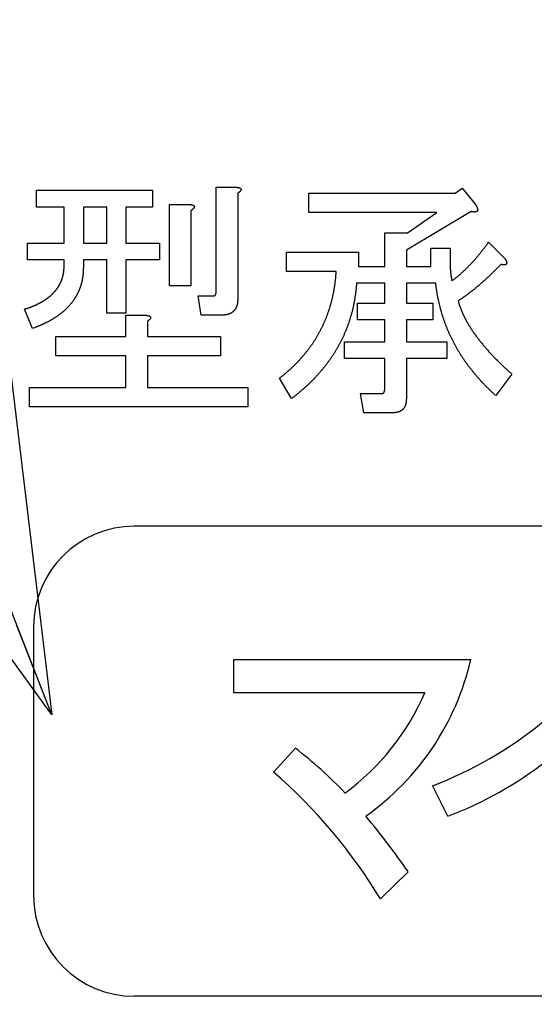
# Model space of a CAD drawing. Units: millimetres. Extents: x 0 to 799, y -587 to 19.
# Drawn here: x 212 to 217, y -390 to -380 of the extents above; entities that cross this region are included whole.
import ezdxf

# ---------------------------------------------------------------- set-up
doc = ezdxf.new("R2010")
doc.units = ezdxf.units.MM
doc.header["$LTSCALE"] = 0.355013
doc.layers.add('1', color=7, linetype='Continuous')
doc.styles.get("Standard").update_dxf_attribs({"font": 'txt', "bigfont": 'extfont2'})
doc.dimstyles.get("Standard").update_dxf_attribs({"dimtxt": 2.5, "dimasz": 2.5, "dimexe": 1.25, "dimexo": 0.625, "dimtad": 1, "dimzin": 0, "dimdsep": 46, "dimtxsty": 'Standard', "dimcen": 2.5, "dimadec": 0, "dimazin": 0, "dimtfac": 0.75, "dimtmove": 0, "dimatfit": 3, "dimfxl": 1, "dimarcsym": 0})

# ---------------------------------------------------------------- blocks, each defined once
blk = doc.blocks.new('_OPEN30')
at = {"color": 0, "linetype": 'ByBlock', "lineweight": -2}
for p, q in [((-1, 0.267949), (0, 0)), ((0, 0), (-1, -0.267949)), ((0, 0), (-1, 0))]:
    blk.add_line(p, q, dxfattribs=at)
blk = doc.blocks.new('*D12')
at = {"color": 0, "linetype": 'Continuous', "lineweight": 25}
for p, q in [((13.285, -362.437), (13.285, -255.108)), ((312.106, -453.221), (312.106, -255.108)), ((308.356, -258.608), (17.035, -258.608))]:
    blk.add_line(p, q, dxfattribs=at)
at = {"layer": 'Defpoints', "color": 0}
for p in [(13.285, -258.608), (13.285, -363.062), (312.106, -453.846)]:
    blk.add_point(p, dxfattribs=at)
at = {"color": 0, "lineweight": 25, "xscale": 3.75, "yscale": 3.75, "zscale": 3.75}
for p, rotation in [((13.285, -258.608), 180), ((312.106, -258.608), 360)]:
    blk.add_blockref('_OPEN30', p, dxfattribs=dict(at, rotation=rotation))
at = {"color": 7, "lineweight": 25, "insert": (162.696, -254.805), "char_height": 5, "attachment_point": 5}
blk.add_mtext('299', dxfattribs=at)

msp = doc.modelspace()

# ---------------------------------------------------------------- linework, layer by layer
at = {"color": 7, "linetype": 'Continuous', "lineweight": 25}
for p, q in [((211.749, -381.625), (211.749, -381.449)), ((211.749, -381.449), (212.957, -381.449)), ((212.957, -381.449), (212.957, -381.625)), ((213.621, -382.509), (213.621, -381.418)), ((213.621, -381.418), (213.836, -381.418)), ((216.113, -381.481), (216.187, -381.428)), ((216.187, -381.428), (216.325, -381.598)), ((213.846, -381.481), (213.846, -382.583)), ((214.588, -381.481), (216.113, -381.481)), ((214.588, -381.682), (214.588, -381.481)), ((212.036, -381.625), (211.749, -381.625)), ((212.036, -382), (212.036, -381.625)), ((212.237, -381.625), (212.237, -382)), ((212.481, -381.625), (212.237, -381.625)), ((212.481, -382), (212.481, -381.625)), ((212.957, -381.625), (212.681, -381.625)), ((212.681, -381.625), (212.681, -382)), ((213.134, -382.445), (213.134, -381.598)), ((213.134, -381.598), (213.349, -381.598)), ((213.359, -381.661), (213.359, -382.445)), ((215.922, -381.682), (214.588, -381.682)), ((216.282, -381.672), (215.605, -382.074)), ((215.615, -381.894), (215.922, -381.682)), ((215.379, -381.894), (215.615, -381.894)), ((215.379, -382.244), (215.379, -381.894)), ((216.463, -381.99), (216.632, -382.159)), ((211.654, -382), (212.036, -382)), ((211.654, -382.176), (211.654, -382)), ((212.237, -382), (212.481, -382)), ((212.681, -382), (213.031, -382)), ((213.031, -382), (213.031, -382.176)), ((215.605, -382.074), (215.605, -382.244)), ((215.86, -382.053), (216.06, -382.053)), ((215.86, -382.244), (215.86, -382.053)), ((216.06, -382.053), (216.06, -382.18)), ((212.036, -382.176), (211.654, -382.176)), ((212.036, -382.233), (212.036, -382.176)), ((212.481, -382.176), (212.237, -382.176)), ((212.237, -382.176), (212.237, -382.254)), ((212.481, -382.731), (212.481, -382.176)), ((213.031, -382.176), (212.681, -382.176)), ((212.681, -382.176), (212.681, -382.731)), ((214.355, -382.296), (214.355, -382.096)), ((214.355, -382.096), (215.107, -382.096)), ((215.107, -382.096), (215.107, -382.244)), ((214.874, -382.296), (214.355, -382.296)), ((215.107, -382.244), (215.379, -382.244)), ((215.605, -382.244), (215.86, -382.244)), ((213.359, -382.445), (213.134, -382.445)), ((215.379, -382.419), (215.086, -382.419)), ((215.379, -382.625), (215.379, -382.419)), ((215.912, -382.419), (215.605, -382.419)), ((215.605, -382.419), (215.605, -382.625)), ((213.433, -382.551), (213.592, -382.551)), ((213.465, -382.751), (213.433, -382.551)), ((211.707, -382.89), (211.622, -382.689)), ((215.096, -382.625), (215.379, -382.625)), ((215.096, -382.8), (215.096, -382.625)), ((215.605, -382.625), (215.88, -382.625)), ((215.88, -382.625), (215.88, -382.8)), ((212.681, -382.731), (212.481, -382.731)), ((212.678, -382.975), (212.678, -382.752)), ((212.678, -382.752), (212.893, -382.752)), ((213.677, -382.751), (213.465, -382.751)), ((215.379, -382.8), (215.096, -382.8)), ((215.379, -383.028), (215.379, -382.8)), ((215.605, -382.8), (215.605, -383.028)), ((215.88, -382.8), (215.605, -382.8)), ((212.904, -382.816), (212.904, -382.975)), ((211.951, -383.175), (211.951, -382.975)), ((211.951, -382.975), (212.678, -382.975)), ((212.904, -382.975), (213.666, -382.975)), ((213.666, -382.975), (213.666, -383.175)), ((214.959, -383.028), (215.379, -383.028)), ((214.959, -383.203), (214.959, -383.028)), ((215.605, -383.028), (216.028, -383.028)), ((216.028, -383.028), (216.028, -383.203)), ((212.678, -383.175), (211.951, -383.175)), ((212.678, -383.504), (212.678, -383.175)), ((212.904, -383.175), (212.904, -383.504)), ((213.666, -383.175), (212.904, -383.175)), ((215.379, -383.203), (214.959, -383.203)), ((215.379, -383.525), (215.379, -383.203)), ((215.605, -383.203), (215.605, -383.621)), ((216.028, -383.203), (215.605, -383.203)), ((214.408, -383.621), (214.281, -383.409)), ((216.706, -383.366), (216.537, -383.589)), ((211.675, -383.705), (211.675, -383.504)), ((211.675, -383.504), (212.678, -383.504)), ((212.904, -383.504), (213.952, -383.504)), ((213.952, -383.504), (213.952, -383.705)), ((215.128, -383.568), (215.35, -383.568)), ((215.16, -383.768), (215.128, -383.568)), ((213.952, -383.705), (211.675, -383.705)), ((215.467, -383.768), (215.16, -383.768))]:
    msp.add_line(p, q, dxfattribs=at)
at = {"color": 3, "linetype": 'Continuous', "lineweight": 25}
msp.add_line((215.793, -386.699), (215.78, -386.686), dxfattribs=at)
at = {"color": 7, "linetype": 'Continuous', "lineweight": 25}
for points, knots in [([(213.836, -381.418), (213.837, -381.418), (213.838, -381.418), (213.84, -381.418), (213.842, -381.419), (213.845, -381.419), (213.847, -381.419), (213.849, -381.42), (213.851, -381.42), (213.853, -381.42), (213.855, -381.421), (213.857, -381.422), (213.859, -381.422), (213.862, -381.423), (213.864, -381.423), (213.866, -381.424), (213.868, -381.425), (213.87, -381.426), (213.872, -381.427), (213.873, -381.428), (213.875, -381.43), (213.877, -381.431), (213.878, -381.433), (213.88, -381.435), (213.88, -381.437), (213.881, -381.439), (213.881, -381.441), (213.881, -381.443), (213.881, -381.445), (213.88, -381.447), (213.879, -381.449), (213.878, -381.451), (213.877, -381.453), (213.875, -381.455), (213.874, -381.457), (213.873, -381.458), (213.871, -381.46), (213.87, -381.462), (213.868, -381.463), (213.867, -381.465), (213.866, -381.466), (213.865, -381.466)], [0, 0, 0, 0, 0.00218543, 0.0043704, 0.00655449, 0.00873737, 0.01091886, 0.013099, 0.01527805, 0.01745655, 0.0196354, 0.02181531, 0.0239962, 0.02617828, 0.02836212, 0.03054875, 0.03273968, 0.03493638, 0.03713383, 0.03932565, 0.04151287, 0.04370639, 0.04592299, 0.04814742, 0.05035594, 0.05254112, 0.05471997, 0.05691888, 0.05914013, 0.0613643, 0.0635661, 0.06575299, 0.0679372, 0.07012426, 0.07231438, 0.07450413, 0.0766914, 0.0788764, 0.08105944, 0.08324078, 0.08542074, 0.08542074, 0.08542074, 0.08542074]), ([(213.865, -381.466), (213.865, -381.467), (213.864, -381.468), (213.862, -381.469), (213.86, -381.471), (213.859, -381.472), (213.857, -381.473), (213.855, -381.475), (213.854, -381.476), (213.852, -381.477), (213.85, -381.479), (213.848, -381.48), (213.847, -381.481), (213.846, -381.481)], [0, 0, 0, 0, 0.00217886, 0.00435693, 0.00653475, 0.00871308, 0.0108924, 0.01307299, 0.01525495, 0.01743819, 0.0196225, 0.02180759, 0.02399307, 0.02399307, 0.02399307, 0.02399307]), ([(213.349, -381.598), (213.349, -381.598), (213.351, -381.598), (213.353, -381.598), (213.355, -381.599), (213.357, -381.599), (213.36, -381.599), (213.362, -381.6), (213.364, -381.6), (213.366, -381.601), (213.368, -381.601), (213.37, -381.602), (213.372, -381.602), (213.374, -381.603), (213.376, -381.604), (213.378, -381.604), (213.38, -381.605), (213.382, -381.606), (213.384, -381.607), (213.386, -381.608), (213.388, -381.61), (213.39, -381.611), (213.391, -381.613), (213.392, -381.615), (213.393, -381.617), (213.394, -381.619), (213.394, -381.621), (213.394, -381.623), (213.393, -381.625), (213.393, -381.627), (213.392, -381.629), (213.391, -381.631), (213.39, -381.633), (213.388, -381.635), (213.387, -381.637), (213.386, -381.638), (213.384, -381.64), (213.383, -381.642), (213.381, -381.643), (213.38, -381.645), (213.379, -381.646), (213.378, -381.646)], [0, 0, 0, 0, 0.00218543, 0.0043704, 0.00655449, 0.00873737, 0.01091886, 0.013099, 0.01527805, 0.01745655, 0.0196354, 0.02181531, 0.0239962, 0.02617828, 0.02836212, 0.03054875, 0.03273968, 0.03493638, 0.03713383, 0.03932565, 0.04151287, 0.04370639, 0.04592299, 0.04814742, 0.05035594, 0.05254112, 0.05471997, 0.05691888, 0.05914013, 0.0613643, 0.0635661, 0.06575299, 0.0679372, 0.07012426, 0.07231438, 0.07450413, 0.0766914, 0.0788764, 0.08105944, 0.08324078, 0.08542074, 0.08542074, 0.08542074, 0.08542074]), ([(213.378, -381.646), (213.377, -381.647), (213.376, -381.648), (213.375, -381.649), (213.373, -381.651), (213.371, -381.652), (213.37, -381.653), (213.368, -381.655), (213.366, -381.656), (213.365, -381.657), (213.363, -381.659), (213.361, -381.66), (213.36, -381.661), (213.359, -381.661)], [0, 0, 0, 0, 0.00217886, 0.00435693, 0.00653475, 0.00871308, 0.0108924, 0.01307299, 0.01525495, 0.01743819, 0.0196225, 0.02180759, 0.02399307, 0.02399307, 0.02399307, 0.02399307]), ([(216.313, -381.676), (216.312, -381.676), (216.31, -381.676), (216.307, -381.675), (216.305, -381.675), (216.302, -381.675), (216.299, -381.675), (216.296, -381.674), (216.293, -381.674), (216.291, -381.673), (216.288, -381.673), (216.285, -381.672), (216.283, -381.672), (216.282, -381.672)], [0, 0, 0, 0, 0.0027818, 0.00556131, 0.00834061, 0.01112152, 0.01390528, 0.01669253, 0.01948344, 0.02227775, 0.0250749, 0.02787407, 0.03067429, 0.03067429, 0.03067429, 0.03067429]), ([(216.325, -381.598), (216.325, -381.599), (216.326, -381.6), (216.328, -381.602), (216.329, -381.605), (216.331, -381.607), (216.332, -381.61), (216.334, -381.612), (216.335, -381.614), (216.337, -381.617), (216.338, -381.619), (216.339, -381.622), (216.34, -381.624), (216.342, -381.627), (216.343, -381.629), (216.344, -381.632), (216.345, -381.634), (216.346, -381.637), (216.347, -381.64), (216.347, -381.642), (216.348, -381.645), (216.348, -381.648), (216.349, -381.651), (216.349, -381.654), (216.349, -381.656), (216.348, -381.659), (216.347, -381.662), (216.346, -381.664), (216.344, -381.667), (216.342, -381.669), (216.34, -381.67), (216.338, -381.672), (216.335, -381.673), (216.332, -381.674), (216.33, -381.674), (216.327, -381.675), (216.324, -381.675), (216.321, -381.675), (216.318, -381.676), (216.316, -381.676), (216.314, -381.676), (216.313, -381.676)], [0, 0, 0, 0, 0.0027944, 0.0055883, 0.0083814, 0.0111732, 0.0139635, 0.0167523, 0.0195398, 0.0223262, 0.0251124, 0.0278992, 0.0306871, 0.0334761, 0.0362668, 0.0390594, 0.0418547, 0.0446534, 0.0474562, 0.0502593, 0.053058, 0.0558527, 0.0586502, 0.0614647, 0.0642981, 0.0671267, 0.0699377, 0.0727375, 0.0755484, 0.0783759, 0.0812071, 0.0840203, 0.0868101, 0.0896029, 0.0924115, 0.0952338, 0.0980567, 0.1008684, 0.1036696, 0.1064622, 0.1092484, 0.1092484, 0.1092484, 0.1092484]), ([(216.389, -382.087), (216.391, -382.084), (216.396, -382.079), (216.403, -382.07), (216.41, -382.061), (216.416, -382.052), (216.423, -382.044), (216.43, -382.035), (216.436, -382.026), (216.443, -382.017), (216.452, -382.005), (216.458, -381.996), (216.463, -381.99)], [0, 0, 0, 0, 0.0111345, 0.0222682, 0.0334012, 0.0445337, 0.0556663, 0.0667993, 0.0779331, 0.0890677, 0.1002031, 0.1224753, 0.1224753, 0.1224753, 0.1224753]), ([(216.081, -382.392), (216.084, -382.39), (216.09, -382.385), (216.099, -382.379), (216.108, -382.372), (216.117, -382.365), (216.126, -382.358), (216.134, -382.351), (216.143, -382.344), (216.151, -382.337), (216.16, -382.33), (216.168, -382.323), (216.177, -382.315), (216.185, -382.308), (216.193, -382.3), (216.201, -382.293), (216.209, -382.285), (216.218, -382.278), (216.226, -382.27), (216.233, -382.262), (216.241, -382.254), (216.249, -382.246), (216.257, -382.238), (216.265, -382.23), (216.272, -382.222), (216.28, -382.214), (216.288, -382.206), (216.295, -382.198), (216.303, -382.19), (216.31, -382.181), (216.318, -382.173), (216.325, -382.165), (216.332, -382.156), (216.339, -382.148), (216.346, -382.139), (216.354, -382.131), (216.361, -382.122), (216.368, -382.113), (216.375, -382.105), (216.382, -382.096), (216.386, -382.09), (216.389, -382.087)], [0, 0, 0, 0, 0.0111375, 0.0222742, 0.0334094, 0.0445428, 0.0556748, 0.0668066, 0.0779395, 0.089074, 0.1002101, 0.1113476, 0.1224854, 0.1336227, 0.144759, 0.1558943, 0.1670285, 0.1781618, 0.1892948, 0.2004278, 0.2115614, 0.222696, 0.2338314, 0.2449676, 0.2561042, 0.2672408, 0.278377, 0.2895124, 0.300647, 0.3117807, 0.3229137, 0.3340465, 0.3451795, 0.3563132, 0.3674478, 0.3785833, 0.3897194, 0.4008558, 0.4119922, 0.4231283, 0.4342636, 0.4342636, 0.4342636, 0.4342636]), ([(216.06, -382.18), (216.06, -382.185), (216.06, -382.192), (216.06, -382.202), (216.06, -382.209), (216.06, -382.216), (216.06, -382.223), (216.061, -382.23), (216.061, -382.237), (216.061, -382.244), (216.062, -382.251), (216.062, -382.258), (216.062, -382.266), (216.063, -382.273), (216.064, -382.28), (216.064, -382.287), (216.065, -382.294), (216.065, -382.301), (216.066, -382.308), (216.067, -382.315), (216.068, -382.322), (216.069, -382.329), (216.069, -382.336), (216.071, -382.343), (216.072, -382.35), (216.073, -382.357), (216.075, -382.364), (216.076, -382.371), (216.078, -382.378), (216.08, -382.385), (216.081, -382.39), (216.081, -382.392)], [0, 0, 0, 0, 0.0142382, 0.0213565, 0.0284739, 0.0355902, 0.0427052, 0.049819, 0.0569318, 0.0640438, 0.0711555, 0.0782677, 0.0853807, 0.0924952, 0.0996114, 0.1067293, 0.1138493, 0.1209711, 0.1280946, 0.1352182, 0.1423401, 0.1494589, 0.1565742, 0.1636859, 0.1707952, 0.1779043, 0.1850157, 0.1921308, 0.1992495, 0.2063713, 0.2134946, 0.2134946, 0.2134946, 0.2134946]), ([(216.632, -382.159), (216.632, -382.16), (216.633, -382.161), (216.635, -382.163), (216.636, -382.165), (216.637, -382.168), (216.638, -382.17), (216.639, -382.172), (216.641, -382.174), (216.642, -382.176), (216.643, -382.179), (216.644, -382.181), (216.645, -382.183), (216.646, -382.185), (216.647, -382.188), (216.648, -382.19), (216.649, -382.192), (216.649, -382.195), (216.65, -382.197), (216.65, -382.2), (216.651, -382.202), (216.651, -382.205), (216.651, -382.207), (216.651, -382.21), (216.65, -382.212), (216.649, -382.214), (216.648, -382.217), (216.647, -382.219), (216.645, -382.221), (216.643, -382.222), (216.641, -382.223), (216.639, -382.224), (216.636, -382.225), (216.634, -382.226), (216.632, -382.226), (216.629, -382.226), (216.627, -382.227), (216.624, -382.227), (216.622, -382.227), (216.619, -382.227), (216.617, -382.227), (216.617, -382.227)], [0, 0, 0, 0, 0.00248304, 0.00496592, 0.00744852, 0.00993076, 0.01241266, 0.01489435, 0.01737611, 0.01985837, 0.02234177, 0.02482685, 0.02731273, 0.02979848, 0.03228366, 0.03476842, 0.03725354, 0.03974048, 0.0422302, 0.04471986, 0.04720839, 0.04969878, 0.05219876, 0.05471791, 0.05724015, 0.05974443, 0.06222818, 0.06471202, 0.06721698, 0.0697419, 0.07226997, 0.07477687, 0.07726623, 0.07975568, 0.08225221, 0.08475381, 0.0872523, 0.08974403, 0.09223087, 0.09471441, 0.09719586, 0.09719586, 0.09719586, 0.09719586]), ([(212.03, -382.314), (212.03, -382.312), (212.031, -382.307), (212.032, -382.3), (212.033, -382.292), (212.034, -382.285), (212.034, -382.278), (212.035, -382.27), (212.035, -382.263), (212.036, -382.255), (212.036, -382.248), (212.036, -382.241), (212.036, -382.236), (212.036, -382.233)], [0, 0, 0, 0, 0.00739768, 0.01479556, 0.02219304, 0.0295896, 0.03698471, 0.044378, 0.05177045, 0.05916373, 0.06655856, 0.07395485, 0.081352, 0.081352, 0.081352, 0.081352]), ([(212.237, -382.254), (212.237, -382.258), (212.236, -382.264), (212.236, -382.274), (212.236, -382.284), (212.236, -382.294), (212.235, -382.304), (212.234, -382.314), (212.233, -382.323), (212.232, -382.333), (212.231, -382.343), (212.23, -382.353), (212.228, -382.363), (212.227, -382.372), (212.225, -382.382), (212.223, -382.392), (212.221, -382.401), (212.218, -382.411), (212.216, -382.421), (212.213, -382.43), (212.211, -382.44), (212.208, -382.449), (212.205, -382.458), (212.201, -382.468), (212.198, -382.477), (212.194, -382.486), (212.19, -382.495), (212.186, -382.504), (212.182, -382.513), (212.178, -382.522), (212.173, -382.531), (212.169, -382.54), (212.164, -382.549), (212.159, -382.557), (212.154, -382.566), (212.149, -382.574), (212.144, -382.582), (212.138, -382.591), (212.133, -382.599), (212.127, -382.607), (212.123, -382.612), (212.121, -382.615)], [0, 0, 0, 0, 0.0098854, 0.0197693, 0.0296507, 0.0395291, 0.0494054, 0.0592818, 0.0691604, 0.0790417, 0.0889256, 0.0988111, 0.108697, 0.1185818, 0.1284649, 0.1383464, 0.1482268, 0.1581071, 0.1679886, 0.1778712, 0.1877545, 0.1976381, 0.2075215, 0.2174044, 0.227287, 0.2371695, 0.2470521, 0.2569347, 0.266817, 0.2766992, 0.2865813, 0.2964635, 0.3063459, 0.3162287, 0.3261117, 0.3359945, 0.345877, 0.3557591, 0.365641, 0.375523, 0.3854054, 0.3854054, 0.3854054, 0.3854054]), ([(214.857, -382.454), (214.858, -382.45), (214.859, -382.44), (214.861, -382.426), (214.863, -382.411), (214.865, -382.397), (214.866, -382.383), (214.868, -382.368), (214.869, -382.354), (214.87, -382.339), (214.872, -382.32), (214.873, -382.306), (214.874, -382.296)], [0, 0, 0, 0, 0.0144803, 0.0289606, 0.0434407, 0.0579203, 0.072399, 0.0868768, 0.1013544, 0.1158324, 0.1303112, 0.1592703, 0.1592703, 0.1592703, 0.1592703]), ([(216.59, -382.223), (216.58, -382.232), (216.567, -382.246), (216.549, -382.265), (216.535, -382.278), (216.521, -382.292), (216.507, -382.306), (216.493, -382.32), (216.479, -382.333), (216.465, -382.347), (216.451, -382.36), (216.436, -382.373), (216.422, -382.387), (216.407, -382.4), (216.392, -382.413), (216.378, -382.425), (216.363, -382.438), (216.348, -382.451), (216.333, -382.463), (216.318, -382.476), (216.303, -382.488), (216.287, -382.5), (216.272, -382.512), (216.256, -382.524), (216.241, -382.536), (216.225, -382.548), (216.209, -382.559), (216.193, -382.57), (216.172, -382.585), (216.155, -382.596), (216.145, -382.604)], [0, 0, 0, 0, 0.0391404, 0.0587094, 0.0782771, 0.0978434, 0.1174082, 0.136972, 0.1565354, 0.1760995, 0.1956646, 0.2152311, 0.234799, 0.2543684, 0.2739393, 0.2935114, 0.3130847, 0.3326584, 0.3522316, 0.3718032, 0.3913728, 0.4109401, 0.430505, 0.4500681, 0.4696302, 0.4891931, 0.508758, 0.5283254, 0.5478951, 0.587039, 0.587039, 0.587039, 0.587039]), ([(216.617, -382.227), (216.616, -382.227), (216.614, -382.226), (216.612, -382.226), (216.609, -382.226), (216.607, -382.226), (216.604, -382.225), (216.602, -382.225), (216.599, -382.224), (216.597, -382.224), (216.595, -382.224), (216.592, -382.223), (216.59, -382.223), (216.59, -382.223)], [0, 0, 0, 0, 0.00248022, 0.0049597, 0.00743873, 0.00991794, 0.01239796, 0.01487914, 0.01736164, 0.0198454, 0.02233023, 0.02481585, 0.02730188, 0.02730188, 0.02730188, 0.02730188]), ([(211.885, -382.557), (211.887, -382.555), (211.891, -382.552), (211.896, -382.547), (211.902, -382.542), (211.907, -382.537), (211.912, -382.532), (211.918, -382.527), (211.923, -382.522), (211.928, -382.516), (211.933, -382.511), (211.938, -382.505), (211.943, -382.5), (211.948, -382.494), (211.952, -382.488), (211.957, -382.482), (211.961, -382.476), (211.965, -382.47), (211.97, -382.464), (211.974, -382.458), (211.978, -382.452), (211.982, -382.446), (211.985, -382.439), (211.989, -382.433), (211.992, -382.426), (211.995, -382.419), (211.999, -382.413), (212.002, -382.406), (212.005, -382.399), (212.007, -382.392), (212.01, -382.385), (212.013, -382.378), (212.015, -382.372), (212.017, -382.364), (212.019, -382.357), (212.021, -382.35), (212.023, -382.343), (212.025, -382.336), (212.027, -382.329), (212.028, -382.321), (212.029, -382.317), (212.03, -382.314)], [0, 0, 0, 0, 0.0073952, 0.0147926, 0.0221918, 0.0295918, 0.036991, 0.0443886, 0.051784, 0.0591773, 0.0665694, 0.0739621, 0.0813563, 0.0887525, 0.0961509, 0.1035506, 0.1109506, 0.1183494, 0.1257461, 0.1331406, 0.1405339, 0.1479278, 0.1553235, 0.162721, 0.1701199, 0.177519, 0.1849169, 0.1923135, 0.1997093, 0.2071046, 0.2145001, 0.2218961, 0.2292924, 0.2366889, 0.2440853, 0.2514815, 0.2588776, 0.2662736, 0.2736699, 0.2810665, 0.2884636, 0.2884636, 0.2884636, 0.2884636]), ([(214.668, -382.983), (214.67, -382.978), (214.675, -382.97), (214.683, -382.958), (214.69, -382.945), (214.697, -382.932), (214.704, -382.92), (214.711, -382.907), (214.717, -382.894), (214.724, -382.881), (214.73, -382.868), (214.736, -382.855), (214.742, -382.842), (214.748, -382.829), (214.754, -382.815), (214.76, -382.802), (214.765, -382.789), (214.771, -382.775), (214.776, -382.762), (214.781, -382.748), (214.786, -382.735), (214.791, -382.721), (214.796, -382.707), (214.8, -382.694), (214.805, -382.68), (214.809, -382.666), (214.813, -382.652), (214.817, -382.638), (214.821, -382.624), (214.825, -382.61), (214.828, -382.596), (214.832, -382.582), (214.835, -382.568), (214.838, -382.554), (214.841, -382.54), (214.844, -382.526), (214.847, -382.511), (214.85, -382.497), (214.852, -382.483), (214.855, -382.469), (214.856, -382.459), (214.857, -382.454)], [0, 0, 0, 0, 0.0144816, 0.0289626, 0.0434426, 0.0579216, 0.0723999, 0.0868779, 0.1013564, 0.115836, 0.1303166, 0.1447981, 0.1592799, 0.1737612, 0.1882417, 0.2027211, 0.2171998, 0.2316782, 0.2461571, 0.2606366, 0.275117, 0.2895978, 0.3040789, 0.3185596, 0.3330398, 0.3475197, 0.3619993, 0.3764788, 0.3909582, 0.4054378, 0.4199174, 0.4343971, 0.448877, 0.4633568, 0.4778367, 0.4923165, 0.5067962, 0.521276, 0.5357557, 0.5502356, 0.5647158, 0.5647158, 0.5647158, 0.5647158]), ([(215.086, -382.419), (215.085, -382.424), (215.084, -382.435), (215.083, -382.451), (215.081, -382.466), (215.08, -382.482), (215.078, -382.498), (215.076, -382.514), (215.074, -382.529), (215.072, -382.545), (215.069, -382.561), (215.067, -382.576), (215.064, -382.592), (215.061, -382.608), (215.058, -382.623), (215.055, -382.639), (215.052, -382.654), (215.049, -382.67), (215.045, -382.685), (215.042, -382.7), (215.038, -382.716), (215.034, -382.731), (215.029, -382.746), (215.025, -382.762), (215.02, -382.777), (215.016, -382.792), (215.011, -382.807), (215.006, -382.822), (215.001, -382.837), (214.996, -382.852), (214.99, -382.867), (214.985, -382.882), (214.979, -382.896), (214.973, -382.911), (214.967, -382.926), (214.961, -382.94), (214.955, -382.955), (214.948, -382.969), (214.941, -382.984), (214.935, -382.998), (214.93, -383.007), (214.928, -383.012)], [0, 0, 0, 0, 0.0158354, 0.0316699, 0.0475031, 0.0633345, 0.0791647, 0.0949947, 0.1108257, 0.1266583, 0.1424924, 0.1583277, 0.1741637, 0.1899996, 0.2058348, 0.221669, 0.2375021, 0.2533345, 0.2691666, 0.2849994, 0.3008328, 0.316667, 0.3325017, 0.3483365, 0.3641709, 0.3800046, 0.3958381, 0.4116714, 0.4275048, 0.4433387, 0.4591731, 0.4750076, 0.4908418, 0.5066756, 0.5225089, 0.5383419, 0.554175, 0.5700086, 0.5858428, 0.6016776, 0.6175127, 0.6175127, 0.6175127, 0.6175127]), ([(215.937, -382.583), (215.936, -382.578), (215.934, -382.568), (215.931, -382.553), (215.929, -382.539), (215.926, -382.524), (215.924, -382.509), (215.921, -382.494), (215.919, -382.479), (215.917, -382.464), (215.915, -382.449), (215.914, -382.434), (215.912, -382.424), (215.912, -382.419)], [0, 0, 0, 0, 0.0150851, 0.0301707, 0.0452562, 0.060341, 0.0754247, 0.0905072, 0.1055892, 0.1206718, 0.1357555, 0.1508401, 0.1659253, 0.1659253, 0.1659253, 0.1659253]), ([(211.622, -382.689), (211.627, -382.687), (211.634, -382.685), (211.643, -382.682), (211.65, -382.679), (211.657, -382.677), (211.664, -382.675), (211.671, -382.672), (211.678, -382.67), (211.685, -382.667), (211.692, -382.665), (211.699, -382.662), (211.706, -382.659), (211.713, -382.656), (211.72, -382.654), (211.726, -382.651), (211.733, -382.648), (211.74, -382.645), (211.747, -382.642), (211.753, -382.638), (211.76, -382.635), (211.767, -382.632), (211.773, -382.629), (211.78, -382.625), (211.787, -382.622), (211.793, -382.618), (211.8, -382.615), (211.806, -382.611), (211.812, -382.607), (211.819, -382.604), (211.825, -382.6), (211.831, -382.596), (211.837, -382.592), (211.843, -382.587), (211.85, -382.583), (211.856, -382.579), (211.862, -382.575), (211.868, -382.57), (211.873, -382.566), (211.879, -382.561), (211.883, -382.558), (211.885, -382.557)], [0, 0, 0, 0, 0.0147885, 0.0221825, 0.0295764, 0.0369701, 0.0443639, 0.051758, 0.0591527, 0.0665479, 0.0739432, 0.0813383, 0.0887331, 0.0961275, 0.1035214, 0.1109149, 0.1183084, 0.1257022, 0.1330967, 0.140492, 0.1478884, 0.1552856, 0.1626833, 0.1700804, 0.1774762, 0.1848704, 0.1922631, 0.1996549, 0.2070467, 0.2144398, 0.2218346, 0.2292313, 0.2366296, 0.2440288, 0.2514278, 0.2588253, 0.2662207, 0.2736137, 0.2810052, 0.2883966, 0.2957896, 0.2957896, 0.2957896, 0.2957896]), ([(213.592, -382.551), (213.593, -382.551), (213.594, -382.551), (213.596, -382.551), (213.598, -382.55), (213.6, -382.55), (213.602, -382.549), (213.604, -382.549), (213.605, -382.548), (213.607, -382.547), (213.609, -382.546), (213.61, -382.545), (213.612, -382.543), (213.613, -382.542), (213.614, -382.54), (213.615, -382.539), (213.616, -382.537), (213.617, -382.535), (213.617, -382.533), (213.618, -382.531), (213.618, -382.53), (213.619, -382.528), (213.619, -382.526), (213.62, -382.524), (213.62, -382.522), (213.62, -382.52), (213.62, -382.518), (213.62, -382.516), (213.621, -382.514), (213.621, -382.512), (213.621, -382.511), (213.621, -382.509), (213.621, -382.509)], [0, 0, 0, 0, 0.00196022, 0.00391378, 0.00585519, 0.00778141, 0.00969318, 0.01159641, 0.01350339, 0.01542574, 0.0173634, 0.01931268, 0.021268, 0.02322248, 0.02516853, 0.02710222, 0.02903019, 0.03095846, 0.03289024, 0.03482624, 0.03676508, 0.03870354, 0.04063737, 0.04256573, 0.04449033, 0.0464125, 0.04833326, 0.0502533, 0.05217307, 0.05409282, 0.05601263, 0.0579325, 0.0579325, 0.0579325, 0.0579325]), ([(213.846, -382.583), (213.846, -382.585), (213.846, -382.588), (213.846, -382.594), (213.846, -382.599), (213.845, -382.605), (213.845, -382.61), (213.845, -382.616), (213.844, -382.621), (213.843, -382.626), (213.842, -382.632), (213.841, -382.637), (213.84, -382.643), (213.839, -382.648), (213.837, -382.653), (213.835, -382.658), (213.833, -382.664), (213.831, -382.669), (213.829, -382.674), (213.827, -382.678), (213.824, -382.683), (213.821, -382.688), (213.818, -382.693), (213.815, -382.697), (213.811, -382.701), (213.808, -382.705), (213.804, -382.709), (213.8, -382.713), (213.796, -382.717), (213.792, -382.72), (213.787, -382.723), (213.783, -382.727), (213.778, -382.729), (213.773, -382.732), (213.768, -382.734), (213.763, -382.736), (213.758, -382.739), (213.753, -382.74), (213.747, -382.742), (213.742, -382.744), (213.739, -382.744), (213.737, -382.745)], [0, 0, 0, 0, 0.0054866, 0.010972, 0.0164551, 0.0219353, 0.0274129, 0.0328888, 0.038365, 0.0438447, 0.049328, 0.0548137, 0.0603009, 0.0657893, 0.0712789, 0.0767704, 0.0822633, 0.0877554, 0.0932452, 0.0987325, 0.1042179, 0.1097035, 0.1151907, 0.1206798, 0.1261709, 0.131664, 0.1371589, 0.1426554, 0.1481514, 0.1536455, 0.1591362, 0.1646232, 0.1701065, 0.1755893, 0.1810751, 0.1865654, 0.1920596, 0.1975556, 0.2030498, 0.2085409, 0.2140294, 0.2140294, 0.2140294, 0.2140294]), ([(216.15, -383.128), (216.148, -383.124), (216.142, -383.115), (216.135, -383.102), (216.127, -383.089), (216.12, -383.076), (216.113, -383.063), (216.106, -383.05), (216.099, -383.036), (216.092, -383.023), (216.085, -383.009), (216.078, -382.996), (216.071, -382.982), (216.065, -382.969), (216.059, -382.955), (216.052, -382.941), (216.046, -382.928), (216.04, -382.914), (216.035, -382.9), (216.029, -382.886), (216.023, -382.872), (216.018, -382.858), (216.012, -382.844), (216.007, -382.83), (216.002, -382.815), (215.997, -382.801), (215.992, -382.787), (215.987, -382.773), (215.983, -382.758), (215.978, -382.744), (215.974, -382.729), (215.97, -382.715), (215.966, -382.7), (215.962, -382.686), (215.958, -382.671), (215.954, -382.657), (215.951, -382.642), (215.947, -382.627), (215.944, -382.613), (215.94, -382.598), (215.938, -382.588), (215.937, -382.583)], [0, 0, 0, 0, 0.0150832, 0.0301664, 0.0452501, 0.0603344, 0.0754193, 0.0905047, 0.1055902, 0.1206753, 0.1357597, 0.1508435, 0.1659268, 0.18101, 0.1960937, 0.2111779, 0.2262626, 0.2413476, 0.2564325, 0.2715168, 0.2866006, 0.3016843, 0.3167681, 0.3318524, 0.3469374, 0.3620229, 0.3771083, 0.392193, 0.4072769, 0.42236, 0.437443, 0.4525264, 0.4676107, 0.4826958, 0.4977813, 0.5128665, 0.527951, 0.5430349, 0.5581184, 0.5732019, 0.5882859, 0.5882859, 0.5882859, 0.5882859]), ([(216.145, -382.604), (216.147, -382.61), (216.151, -382.622), (216.156, -382.641), (216.162, -382.659), (216.169, -382.677), (216.176, -382.695), (216.183, -382.713), (216.19, -382.73), (216.198, -382.748), (216.207, -382.765), (216.215, -382.782), (216.224, -382.799), (216.233, -382.816), (216.243, -382.833), (216.253, -382.849), (216.262, -382.866), (216.273, -382.882), (216.283, -382.898), (216.294, -382.914), (216.304, -382.93), (216.316, -382.945), (216.327, -382.961), (216.338, -382.976), (216.35, -382.992), (216.361, -383.007), (216.373, -383.022), (216.385, -383.037), (216.397, -383.052), (216.41, -383.067), (216.422, -383.081), (216.435, -383.096), (216.447, -383.11), (216.46, -383.125), (216.473, -383.139), (216.486, -383.153), (216.499, -383.167), (216.512, -383.181), (216.525, -383.195), (216.539, -383.208), (216.548, -383.217), (216.552, -383.222)], [0, 0, 0, 0, 0.0191976, 0.0383902, 0.0575742, 0.0767497, 0.0959215, 0.1150982, 0.1342833, 0.1534767, 0.1726758, 0.1918756, 0.2110704, 0.2302601, 0.2494462, 0.2686299, 0.2878126, 0.3069951, 0.3261786, 0.3453635, 0.3645499, 0.3837374, 0.4029251, 0.4221118, 0.441297, 0.4604813, 0.4796654, 0.4988493, 0.5180334, 0.5372173, 0.5564011, 0.5755849, 0.5947686, 0.6139525, 0.6331365, 0.6523205, 0.6715046, 0.6906886, 0.7098726, 0.7290566, 0.7482405, 0.7482405, 0.7482405, 0.7482405]), ([(212.121, -382.615), (212.119, -382.617), (212.115, -382.623), (212.109, -382.63), (212.103, -382.638), (212.096, -382.645), (212.09, -382.653), (212.083, -382.66), (212.076, -382.667), (212.069, -382.674), (212.062, -382.681), (212.055, -382.688), (212.048, -382.695), (212.041, -382.702), (212.033, -382.708), (212.026, -382.715), (212.018, -382.721), (212.011, -382.727), (212.003, -382.733), (211.995, -382.739), (211.987, -382.745), (211.979, -382.751), (211.971, -382.757), (211.963, -382.763), (211.955, -382.768), (211.946, -382.774), (211.938, -382.779), (211.93, -382.784), (211.921, -382.789), (211.913, -382.795), (211.905, -382.8), (211.896, -382.805), (211.887, -382.809), (211.879, -382.814), (211.87, -382.819), (211.861, -382.823), (211.852, -382.828), (211.843, -382.832), (211.835, -382.836), (211.826, -382.841), (211.82, -382.843), (211.817, -382.845)], [0, 0, 0, 0, 0.0098828, 0.019766, 0.0296493, 0.0395324, 0.0494152, 0.0592976, 0.0691796, 0.079061, 0.0889417, 0.0988226, 0.108704, 0.1185862, 0.128469, 0.1383522, 0.148235, 0.1581174, 0.1679989, 0.1778796, 0.1877595, 0.1976389, 0.2075186, 0.2173991, 0.2272807, 0.2371634, 0.2470466, 0.2569298, 0.2668125, 0.2766943, 0.2865749, 0.2964544, 0.306333, 0.3162112, 0.3260899, 0.3359697, 0.3458507, 0.3557329, 0.365616, 0.3754994, 0.3853824, 0.3853824, 0.3853824, 0.3853824]), ([(212.893, -382.752), (212.894, -382.752), (212.895, -382.752), (212.898, -382.753), (212.9, -382.753), (212.902, -382.753), (212.904, -382.754), (212.906, -382.754), (212.908, -382.755), (212.911, -382.755), (212.913, -382.755), (212.915, -382.756), (212.917, -382.757), (212.919, -382.757), (212.921, -382.758), (212.923, -382.759), (212.925, -382.76), (212.927, -382.761), (212.929, -382.762), (212.931, -382.763), (212.933, -382.764), (212.934, -382.766), (212.936, -382.767), (212.937, -382.769), (212.938, -382.771), (212.938, -382.773), (212.939, -382.775), (212.938, -382.778), (212.938, -382.78), (212.937, -382.782), (212.936, -382.784), (212.935, -382.786), (212.934, -382.788), (212.933, -382.789), (212.932, -382.791), (212.93, -382.793), (212.929, -382.794), (212.927, -382.796), (212.926, -382.798), (212.924, -382.799), (212.923, -382.8), (212.923, -382.801)], [0, 0, 0, 0, 0.00218543, 0.0043704, 0.00655449, 0.00873737, 0.01091886, 0.013099, 0.01527805, 0.01745655, 0.0196354, 0.02181531, 0.0239962, 0.02617828, 0.02836212, 0.03054875, 0.03273968, 0.03493638, 0.03713383, 0.03932565, 0.04151287, 0.04370639, 0.04592299, 0.04814742, 0.05035594, 0.05254112, 0.05471997, 0.05691888, 0.05914013, 0.0613643, 0.0635661, 0.06575299, 0.0679372, 0.07012426, 0.07231438, 0.07450413, 0.0766914, 0.0788764, 0.08105944, 0.08324078, 0.08542074, 0.08542074, 0.08542074, 0.08542074]), ([(212.923, -382.801), (212.922, -382.801), (212.921, -382.802), (212.919, -382.804), (212.918, -382.805), (212.916, -382.807), (212.914, -382.808), (212.913, -382.809), (212.911, -382.811), (212.909, -382.812), (212.907, -382.813), (212.906, -382.814), (212.904, -382.815), (212.904, -382.816)], [0, 0, 0, 0, 0.00217886, 0.00435693, 0.00653475, 0.00871308, 0.0108924, 0.01307299, 0.01525495, 0.01743819, 0.0196225, 0.02180759, 0.02399307, 0.02399307, 0.02399307, 0.02399307]), ([(213.737, -382.745), (213.735, -382.745), (213.732, -382.746), (213.726, -382.747), (213.721, -382.748), (213.715, -382.749), (213.71, -382.749), (213.704, -382.75), (213.699, -382.75), (213.693, -382.751), (213.688, -382.751), (213.683, -382.751), (213.679, -382.751), (213.677, -382.751)], [0, 0, 0, 0, 0.00548599, 0.01096941, 0.01644995, 0.0219271, 0.0274017, 0.03287669, 0.03835407, 0.04383469, 0.04931854, 0.0548049, 0.06029262, 0.06029262, 0.06029262, 0.06029262]), ([(211.817, -382.845), (211.814, -382.846), (211.808, -382.849), (211.799, -382.853), (211.79, -382.857), (211.781, -382.861), (211.772, -382.865), (211.762, -382.869), (211.753, -382.872), (211.744, -382.876), (211.735, -382.879), (211.723, -382.884), (211.713, -382.888), (211.707, -382.89)], [0, 0, 0, 0, 0.0098821, 0.0197631, 0.0296428, 0.0395212, 0.0493987, 0.0592758, 0.0691534, 0.0790321, 0.0889121, 0.0987934, 0.1185582, 0.1185582, 0.1185582, 0.1185582]), ([(214.281, -383.409), (214.288, -383.403), (214.3, -383.394), (214.315, -383.382), (214.326, -383.373), (214.337, -383.363), (214.348, -383.354), (214.359, -383.345), (214.37, -383.335), (214.381, -383.326), (214.392, -383.316), (214.402, -383.306), (214.413, -383.296), (214.424, -383.286), (214.434, -383.276), (214.444, -383.266), (214.455, -383.256), (214.465, -383.246), (214.475, -383.235), (214.485, -383.225), (214.494, -383.214), (214.504, -383.203), (214.514, -383.192), (214.523, -383.181), (214.533, -383.17), (214.542, -383.159), (214.551, -383.148), (214.56, -383.137), (214.569, -383.126), (214.578, -383.114), (214.587, -383.103), (214.596, -383.091), (214.604, -383.079), (214.613, -383.068), (214.621, -383.056), (214.629, -383.044), (214.637, -383.032), (214.645, -383.02), (214.653, -383.007), (214.66, -382.995), (214.665, -382.987), (214.668, -382.983)], [0, 0, 0, 0, 0.0289595, 0.0434383, 0.0579164, 0.0723939, 0.0868713, 0.1013497, 0.1158289, 0.1303087, 0.144789, 0.1592695, 0.17375, 0.1882303, 0.2027104, 0.2171901, 0.2316696, 0.246149, 0.2606284, 0.275108, 0.2895878, 0.3040678, 0.3185477, 0.3330276, 0.3475072, 0.3619867, 0.3764661, 0.3909457, 0.4054256, 0.419906, 0.4343867, 0.4488674, 0.4633477, 0.4778273, 0.4923063, 0.506785, 0.5212638, 0.5357433, 0.5502235, 0.5647046, 0.5791862, 0.5791862, 0.5791862, 0.5791862]), ([(214.928, -383.012), (214.925, -383.017), (214.92, -383.026), (214.913, -383.04), (214.906, -383.054), (214.898, -383.068), (214.891, -383.082), (214.883, -383.096), (214.875, -383.11), (214.867, -383.123), (214.858, -383.137), (214.85, -383.15), (214.841, -383.163), (214.833, -383.177), (214.824, -383.19), (214.815, -383.203), (214.806, -383.216), (214.797, -383.229), (214.787, -383.242), (214.778, -383.254), (214.768, -383.267), (214.759, -383.279), (214.749, -383.292), (214.739, -383.304), (214.729, -383.316), (214.719, -383.328), (214.708, -383.34), (214.698, -383.352), (214.687, -383.364), (214.677, -383.376), (214.666, -383.388), (214.655, -383.399), (214.645, -383.411), (214.634, -383.422), (214.622, -383.434), (214.611, -383.445), (214.6, -383.456), (214.589, -383.467), (214.577, -383.478), (214.566, -383.489), (214.558, -383.496), (214.554, -383.499)], [0, 0, 0, 0, 0.0158351, 0.0316697, 0.0475036, 0.0633367, 0.0791693, 0.0950017, 0.1108345, 0.126668, 0.1425024, 0.1583375, 0.174173, 0.1900084, 0.2058431, 0.2216769, 0.2375098, 0.2533421, 0.2691742, 0.285007, 0.3008406, 0.3166751, 0.3325101, 0.3483449, 0.3641791, 0.3800126, 0.3958456, 0.4116783, 0.427511, 0.443344, 0.4591774, 0.475011, 0.4908448, 0.5066785, 0.5225121, 0.5383454, 0.5541787, 0.570012, 0.5858454, 0.6016791, 0.617513, 0.617513, 0.617513, 0.617513]), ([(216.537, -383.589), (216.529, -383.582), (216.518, -383.572), (216.503, -383.558), (216.492, -383.548), (216.481, -383.538), (216.471, -383.527), (216.46, -383.517), (216.449, -383.506), (216.438, -383.495), (216.428, -383.485), (216.417, -383.474), (216.407, -383.463), (216.397, -383.452), (216.386, -383.441), (216.376, -383.43), (216.366, -383.418), (216.356, -383.407), (216.346, -383.396), (216.336, -383.384), (216.326, -383.373), (216.317, -383.361), (216.307, -383.35), (216.298, -383.338), (216.288, -383.326), (216.279, -383.314), (216.27, -383.303), (216.26, -383.291), (216.251, -383.278), (216.242, -383.266), (216.233, -383.254), (216.225, -383.242), (216.216, -383.23), (216.207, -383.217), (216.199, -383.205), (216.191, -383.192), (216.182, -383.18), (216.174, -383.167), (216.166, -383.154), (216.158, -383.141), (216.153, -383.133), (216.15, -383.128)], [0, 0, 0, 0, 0.0301692, 0.0452529, 0.0603358, 0.075418, 0.0905, 0.1055824, 0.1206656, 0.1357496, 0.1508342, 0.1659191, 0.1810042, 0.1960889, 0.2111733, 0.2262572, 0.2413409, 0.2564243, 0.2715077, 0.2865913, 0.3016751, 0.3167591, 0.3318433, 0.3469276, 0.3620121, 0.3770965, 0.3921809, 0.4072651, 0.422349, 0.4374327, 0.4525163, 0.4676, 0.4826838, 0.4977679, 0.5128524, 0.5279372, 0.5430224, 0.5581074, 0.573192, 0.588276, 0.6033596, 0.6033596, 0.6033596, 0.6033596]), ([(216.552, -383.222), (216.557, -383.226), (216.566, -383.235), (216.58, -383.249), (216.594, -383.262), (216.607, -383.275), (216.621, -383.289), (216.635, -383.302), (216.649, -383.315), (216.668, -383.332), (216.687, -383.349), (216.701, -383.362), (216.706, -383.366)], [0, 0, 0, 0, 0.0191837, 0.0383669, 0.0575493, 0.0767307, 0.0959116, 0.1150926, 0.134274, 0.1534559, 0.1918215, 0.2110047, 0.2110047, 0.2110047, 0.2110047]), ([(214.554, -383.499), (214.55, -383.503), (214.542, -383.51), (214.53, -383.52), (214.518, -383.531), (214.506, -383.541), (214.494, -383.551), (214.482, -383.561), (214.47, -383.571), (214.458, -383.581), (214.445, -383.591), (214.429, -383.604), (214.416, -383.614), (214.408, -383.621)], [0, 0, 0, 0, 0.0158341, 0.0316681, 0.047502, 0.0633354, 0.0791682, 0.0950001, 0.1108314, 0.1266627, 0.1424946, 0.1583271, 0.1899939, 0.1899939, 0.1899939, 0.1899939]), ([(215.35, -383.568), (215.351, -383.568), (215.352, -383.568), (215.354, -383.567), (215.356, -383.567), (215.358, -383.567), (215.36, -383.566), (215.362, -383.566), (215.364, -383.565), (215.365, -383.564), (215.367, -383.563), (215.368, -383.561), (215.37, -383.56), (215.371, -383.559), (215.372, -383.557), (215.373, -383.555), (215.374, -383.554), (215.375, -383.552), (215.375, -383.55), (215.376, -383.548), (215.377, -383.546), (215.377, -383.544), (215.377, -383.543), (215.378, -383.541), (215.378, -383.539), (215.378, -383.537), (215.378, -383.535), (215.379, -383.533), (215.379, -383.531), (215.379, -383.529), (215.379, -383.527), (215.379, -383.526), (215.379, -383.525)], [0, 0, 0, 0, 0.00196022, 0.00391378, 0.00585519, 0.00778141, 0.00969318, 0.01159641, 0.01350339, 0.01542574, 0.0173634, 0.01931268, 0.021268, 0.02322248, 0.02516853, 0.02710222, 0.02903019, 0.03095846, 0.03289024, 0.03482624, 0.03676508, 0.03870354, 0.04063737, 0.04256573, 0.04449033, 0.0464125, 0.04833326, 0.0502533, 0.05217307, 0.05409282, 0.05601263, 0.0579325, 0.0579325, 0.0579325, 0.0579325]), ([(215.605, -383.621), (215.605, -383.622), (215.605, -383.625), (215.604, -383.63), (215.604, -383.635), (215.604, -383.639), (215.604, -383.644), (215.603, -383.648), (215.603, -383.653), (215.602, -383.658), (215.602, -383.662), (215.601, -383.667), (215.6, -383.671), (215.599, -383.676), (215.597, -383.68), (215.596, -383.685), (215.595, -383.689), (215.593, -383.693), (215.592, -383.698), (215.59, -383.702), (215.588, -383.706), (215.586, -383.71), (215.583, -383.714), (215.581, -383.718), (215.578, -383.722), (215.575, -383.726), (215.572, -383.729), (215.569, -383.733), (215.566, -383.736), (215.562, -383.739), (215.559, -383.742), (215.555, -383.745), (215.551, -383.747), (215.547, -383.75), (215.543, -383.752), (215.539, -383.754), (215.535, -383.756), (215.531, -383.758), (215.526, -383.759), (215.522, -383.761), (215.519, -383.762), (215.517, -383.762)], [0, 0, 0, 0, 0.0046345, 0.0092673, 0.0138971, 0.0185229, 0.0231444, 0.027762, 0.0323774, 0.0369933, 0.0416123, 0.046235, 0.0508618, 0.0554928, 0.0601275, 0.0647654, 0.0694048, 0.0740426, 0.0786759, 0.0833038, 0.087927, 0.0925486, 0.097173, 0.1018019, 0.106435, 0.1110719, 0.1157112, 0.1203515, 0.1249908, 0.1296276, 0.1342609, 0.1388903, 0.1435164, 0.1481411, 0.1527675, 0.157398, 0.1620327, 0.1666706, 0.1713089, 0.1759452, 0.1805791, 0.1805791, 0.1805791, 0.1805791]), ([(215.517, -383.762), (215.516, -383.762), (215.513, -383.763), (215.508, -383.764), (215.504, -383.765), (215.499, -383.766), (215.495, -383.766), (215.49, -383.767), (215.485, -383.767), (215.481, -383.768), (215.476, -383.768), (215.472, -383.768), (215.469, -383.768), (215.467, -383.768)], [0, 0, 0, 0, 0.00463123, 0.00925954, 0.01388458, 0.01850595, 0.02312407, 0.02774212, 0.03236269, 0.03698694, 0.04161493, 0.04624588, 0.05087844, 0.05087844, 0.05087844, 0.05087844])]:
    msp.add_open_spline(points, degree=3, knots=knots, dxfattribs=at)
at = {"layer": '1', "color": 7, "linetype": 'Continuous', "lineweight": 25}
for p, q in [((227.668, -384.951), (212.768, -384.951)), ((211.718, -386.001), (211.718, -388.801)), ((227.668, -389.851), (212.768, -389.851))]:
    msp.add_line(p, q, dxfattribs=at)
at = {"layer": '1', "color": 3, "linetype": 'Continuous', "lineweight": 25}
for p, q in [((213.807, -386.339), (216.278, -386.339)), ((213.807, -386.686), (213.807, -386.339)), ((215.798, -386.686), (213.807, -386.686)), ((214.219, -387.513), (214.448, -387.265)), ((216.038, -387.973), (215.879, -387.655)), ((215.623, -388.552), (215.335, -388.836))]:
    msp.add_line(p, q, dxfattribs=at)
at = {"layer": '1', "color": 7, "linetype": 'Continuous', "lineweight": 25}
for centre, start, end in [((212.768, -386.001), 90, 180), ((212.768, -388.801), 180, 270)]:
    msp.add_arc(centre, 1.05, start, end, dxfattribs=at)
at = {"layer": '1', "color": 3, "linetype": 'Continuous', "lineweight": 25}
for centre, radius, start, end in [((214.397, -383.767), 4.161, 290.8576, 327.1374), ((213.588, -385.719), 2.76, 305.2607, 347.0183), ((213.461, -385.677), 2.546, 306.1912, 336.6441), ((211.816, -390.697), 4.325, 43.288, 52.5146), ((214.632, -384.255), 3.975, 290.7183, 307.8356), ((210.586, -391.709), 5.55, 31.1755, 49.1134), ((208.594, -393.446), 8.565, 34.855, 39.7241)]:
    msp.add_arc(centre, radius, start, end, dxfattribs=at)

# ---------------------------------------------------------------- dimensions: what is measured, and where the dimension line sits
at = {"color": 6, "linetype": 'Continuous', "lineweight": 25}
dim = msp.add_linear_dim(base=(13.285, -258.608), p1=(312.106, -453.846), p2=(13.285, -363.062), angle=180, dimstyle='Standard', override={"dimtxt": 5, "dimasz": 3.75, "dimexe": 3.5, "dimgap": 1.25, "dimdec": 0, "dimzin": 8, "dimblk": 'OPEN30', "dimclrd": 0, "dimclre": 0, "dimclrt": 7, "dimtp": 0, "dimtm": 0, "dimlwd": 25, "dimlwe": 25}, dxfattribs=at)
dim.commit()
dim.dimension.update_dxf_attribs({"geometry": '*D12', "text_midpoint": (162.696, -258.608), "dimtype": 160})

# ---------------------------------------------------------------- leaders
msp.add_leader([(211.908, -386.917), (180.065, -305.538), (176.315, -305.538), (96.963, -305.538)], dimstyle='Standard', override={"dimasz": 3.75, "dimldrblk": 'OPEN30'}, dxfattribs=at)

doc.saveas('drawing.dxf')
